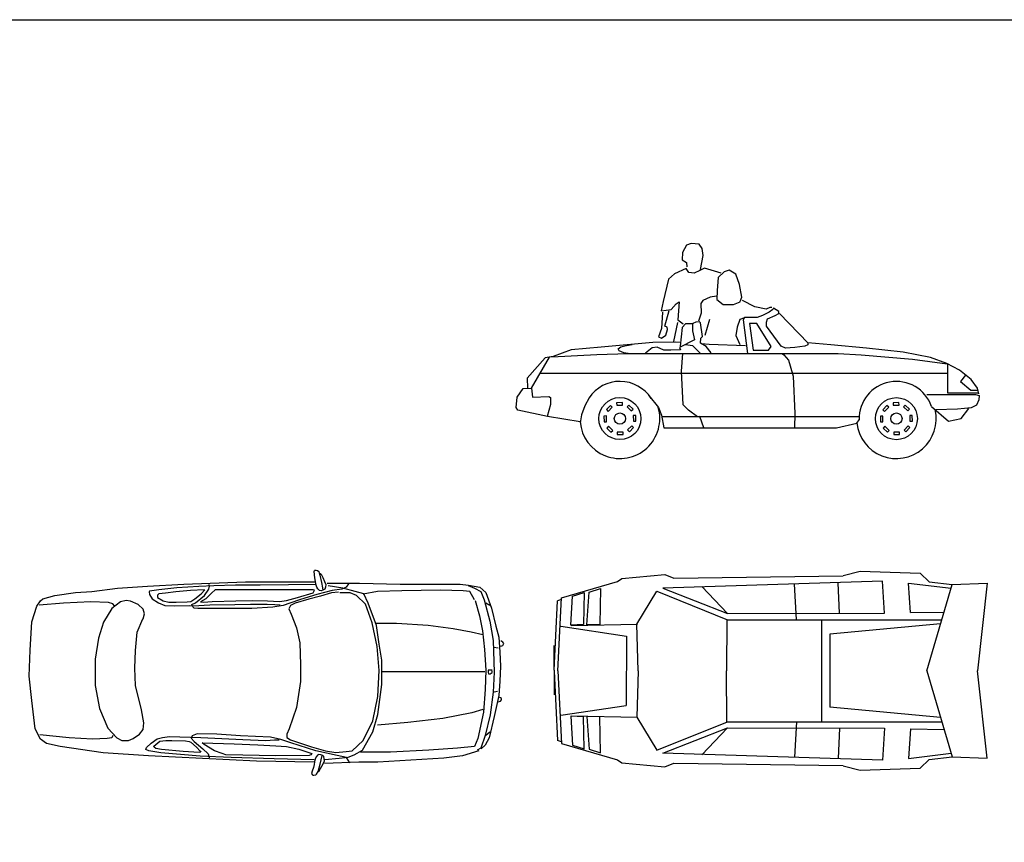
# Model space of a CAD drawing. Units: millimetres. Extents: x -465737 to 305423, y -359694 to 115276.
# Drawn here: x 102951 to 103311, y 37259 to 37559 of the extents above; entities that cross this region are included whole.
import ezdxf

# ---------------------------------------------------------------- set-up
doc = ezdxf.new("R2010")
doc.units = ezdxf.units.MM

# ---------------------------------------------------------------- blocks, each defined once
blk = doc.blocks.new('CHDE01AL')
at = {"color": 0, "linetype": 'ByBlock'}
for p, q in [((-3.442, 1.0141), (-1.3752, 1.0141)), ((-4.2755, 0.8236), (-0.3118, 0.8236)), ((-3.0934, 0.4011), (-1.1703, 0.4011)), ((-3.0728, 0.2919), (-1.3925, 0.2919))]:
    blk.add_line(p, q, dxfattribs=at)
for points in [[(-2.7157, 1.8335), (-2.6914, 1.9683), (-2.6984, 2.0355), (-2.7294, 2.0777), (-2.8053, 2.0859), (-2.8536, 2.0691), (-2.8917, 1.9976), (-2.8949, 1.9261), (-2.8536, 1.9007), (-2.8501, 1.8585)], [(-2.5157, 1.7956), (-2.6776, 1.846), (-2.7224, 1.8206), (-2.7778, 1.7956), (-2.8296, 1.8038), (-2.8571, 1.8417), (-2.9707, 1.7913), (-3.026, 1.7366), (-3.0811, 1.5217), (-3.0984, 1.4291), (-3.0017, 1.4416), (-2.9537, 1.4963), (-2.9227, 1.5174), (-2.9365, 1.3408), (-2.8846, 1.3029)], [(-2.3295, 1.5217), (-2.3122, 1.5639), (-2.3362, 1.6858), (-2.3708, 1.787), (-2.4364, 1.8249), (-2.4847, 1.8081), (-2.5432, 1.7534), (-2.5535, 1.6272), (-2.557, 1.5385), (-2.4949, 1.4924), (-2.3951, 1.4924), (-2.3295, 1.5174)], [(-2.5605, 1.5721), (-2.6226, 1.5639), (-2.6949, 1.5303), (-2.7122, 1.5006), (-2.7086, 1.408), (-2.7365, 1.3279)], [(-2.0226, 1.4627), (-2.0396, 1.4627), (-2.0777, 1.4459), (-2.1881, 1.467), (-2.3087, 1.5303)], [(-0.0079, 0.6231), (-0.0188, 0.6752), (-0.0824, 0.7597), (-0.1942, 0.851), (-0.3169, 0.9159), (-0.4766, 0.9744), (-0.743, 1.0264), (-1.0998, 1.0653), (-1.4458, 1.0982), (-1.6695, 1.1173), (-1.6695, 1.0982), (-1.7017, 1.0849), (-1.7975, 1.0721), (-1.888, 1.0653), (-1.9306, 1.0849), (-2.0743, 1.28), (-2.0743, 1.3192), (-2.0638, 1.3517), (-1.9894, 1.3841), (-1.952, 1.4038), (-1.952, 1.4229), (-2.0051, 1.4558), (-2.0103, 1.4426), (-2.0477, 1.4165), (-2.1117, 1.3841), (-2.1648, 1.3645), (-2.2501, 1.3645), (-2.2875, 1.3645), (-2.301, 1.3425), (-2.2581, 1.0141)], [(-3.0846, 1.4166), (-3.0948, 1.2564), (-3.1259, 1.1764), (-3.0948, 1.1638), (-3.0536, 1.1932), (-3.0363, 1.2482), (-3.0398, 1.269), (-3.0638, 1.2818), (-3.0225, 1.4334)], [(-2.6709, 1.1932), (-2.6261, 1.349)], [(-2.2985, 1.3576), (-2.333, 1.3448), (-2.3605, 1.269), (-2.3708, 1.1892), (-2.333, 1.1006)], [(-1.6672, 1.1134), (-1.9465, 1.4037)], [(-2.6111, 1.0201), (-2.661, 1.0814), (-2.7173, 1.1138), (-2.7112, 1.1635), (-2.6955, 1.1806), (-2.7173, 1.3143), (-2.7266, 1.3217), (-2.7627, 1.3182), (-2.7893, 1.3065), (-2.7941, 1.2951), (-2.7941, 1.2361), (-2.7752, 1.1482), (-2.9208, 1.0736), (-2.9096, 1.0505), (-3.0049, 1.047), (-3.074, 1.0451), (-3.138, 1.0775), (-3.1851, 1.0697), (-3.2523, 1.0181)], [(-2.9397, 1.3154), (-2.9777, 1.1302)], [(-2.7925, 1.3029), (-2.8613, 1.3029), (-2.8955, 1.2686), (-2.9144, 1.0869)], [(-2.9107, 1.1218), (-2.9642, 1.1256), (-3.1812, 1.121), (-3.6832, 1.0744), (-3.9749, 1.0488), (-4.1492, 0.9835), (-4.2267, 0.9712), (-4.4044, 0.7743), (-4.401, 0.6761)], [(-3.4197, 1.0149), (-3.4625, 1.0214), (-3.5085, 1.0402), (-3.5186, 1.0589), (-3.4931, 1.0776), (-3.4524, 1.0899), (-3.3809, 1.1023)], [(-2.8613, 1.1006), (-2.7925, 1.0908), (-2.7189, 1.0165)], [(-2.2793, 1.0886), (-2.6331, 1.1023), (-2.7061, 1.1074)], [(-4.3619, 0.6774), (-4.1849, 0.9771)], [(-4.1646, 0.9803), (-3.7262, 1.0041), (-3.4197, 1.0149)], [(-2.6827, 0.2919), (-2.7222, 0.4016), (-2.7442, 0.3979), (-2.834, 0.4641), (-2.8853, 0.5148), (-2.9014, 0.8433), (-2.8876, 1.0141)], [(-1.9249, 1.0141), (-1.906, 1.0009), (-1.8607, 0.9506), (-1.8442, 0.8953), (-1.8154, 0.7949), (-1.7975, 0.429), (-1.8001, 0.2919)], [(-1.3752, 1.0141), (-1.1517, 1.0025), (-0.6513, 0.9599), (-0.3131, 0.9139)], [(-0.3118, 0.9118), (-0.3118, 0.6305), (-0.0095, 0.6305)], [(-0.1364, 0.8038), (-0.1854, 0.7423), (-0.0856, 0.6587), (-0.0153, 0.6587)], [(-3.8862, 0.3524), (-3.8878, 0.3481), (-4.2065, 0.4016), (-4.4949, 0.4632), (-4.5117, 0.4874), (-4.5016, 0.5902), (-4.4414, 0.672), (-4.3606, 0.6761), (-4.3505, 0.5902), (-4.193, 0.5943), (-4.1762, 0.5861), (-4.1762, 0.5162), (-4.2098, 0.4016)], [(-3.7995, 0.5843), (-3.8406, 0.5048), (-3.8732, 0.4166), (-3.8885, 0.3408)], [(-3.8003, 0.5837), (-3.8015, 0.5804)], [(-3.2197, 0.6062), (-3.1258, 0.4874), (-3.0959, 0.4139), (-3.0728, 0.2919)], [(-0.514, 0.6167), (-0.0401, 0.6167), (-0.0027, 0.6039), (-0.0079, 0.5646), (-0.0292, 0.5126), (-0.0824, 0.4865), (-0.1463, 0.4801), (-0.2155, 0.4737), (-0.4235, 0.4673)], [(-0.4673, 0.4995), (-0.3008, 0.3568), (-0.1785, 0.3828), (-0.1037, 0.4801)], [(-1.3925, 0.2919), (-1.1956, 0.3372), (-1.1708, 0.3697)]]:
    blk.add_lwpolyline(points, dxfattribs=at)
for points in [[(-2.2399, 1.3069), (-2.2018, 1.0459), (-2.0537, 1.0459), (-2.0294, 1.0838), (-2.1673, 1.3069)], [(-3.6153, 0.4508), (-3.5755, 0.4915), (-3.5928, 0.5084), (-3.6326, 0.4677)], [(-3.5321, 0.5113), (-3.4752, 0.5119), (-3.4755, 0.5361), (-3.5323, 0.5355)], [(-3.4305, 0.4952), (-3.3898, 0.4555), (-3.3729, 0.4728), (-3.4136, 0.5125)], [(-0.9236, 0.4504), (-0.8839, 0.491), (-0.9012, 0.508), (-0.9409, 0.4673)], [(-0.8404, 0.5108), (-0.7835, 0.5115), (-0.7838, 0.5357), (-0.8407, 0.535)], [(-0.7388, 0.4948), (-0.6981, 0.455), (-0.6812, 0.4723), (-0.7219, 0.5121)], [(-3.6313, 0.3492), (-3.632, 0.4061), (-3.6562, 0.4058), (-3.6555, 0.3489)], [(-3.37, 0.412), (-3.3694, 0.3551), (-3.3452, 0.3554), (-3.3458, 0.4123)], [(-0.9397, 0.3488), (-0.9403, 0.4056), (-0.9645, 0.4054), (-0.9639, 0.3485)], [(-0.6784, 0.4116), (-0.6777, 0.3547), (-0.6535, 0.355), (-0.6541, 0.4118)], [(-3.5709, 0.266), (-3.6115, 0.3058), (-3.6285, 0.2884), (-3.5878, 0.2487)], [(-3.3861, 0.3104), (-3.4258, 0.2697), (-3.4085, 0.2528), (-3.3688, 0.2935)], [(-0.8792, 0.2656), (-0.9199, 0.3053), (-0.9368, 0.288), (-0.8961, 0.2483)], [(-0.6944, 0.31), (-0.7342, 0.2693), (-0.7168, 0.2524), (-0.6771, 0.2931)], [(-3.4693, 0.2499), (-3.5261, 0.2493), (-3.5259, 0.2251), (-3.469, 0.2257)], [(-0.7776, 0.2495), (-0.8345, 0.2489), (-0.8342, 0.2246), (-0.7773, 0.2253)]]:
    blk.add_lwpolyline(points, close=True, dxfattribs=at)
for centre, radius in [((-3.5007, 0.3806), 0.2048), ((-0.809, 0.3802), 0.2048), ((-3.5007, 0.3806), 0.0552), ((-0.809, 0.3802), 0.0552)]:
    blk.add_circle(centre, radius, dxfattribs=at)
for centre, radius, start, end in [((-3.5007, 0.3806), 0.3619, 32.94789, 145.87425), ((-0.809, 0.3802), 0.3619, 19.25896, 181.65288), ((-3.5007, 0.3806), 0.3885, 184.79705, 16.38155), ((-0.809, 0.3802), 0.3885, 186.27443, 13.07339)]:
    blk.add_arc(centre, radius, start, end, dxfattribs=at)
blk = doc.blocks.new('CHDE03PL')
at = {"color": 0, "linetype": 'ByBlock'}
for points in [[(-1.7592, 0.9782), (-1.7431, 0.9665), (-1.7279, 0.9349), (-1.7086, 0.8964), (-1.6964, 0.8673), (-1.6991, 0.8405), (-1.7077, 0.8219), (-1.725, 0.8114), (-1.744, 0.8067), (-1.7583, 0.8092), (-1.7735, 0.8245), (-1.786, 0.8405), (-1.7928, 0.8594), (-1.7955, 0.8779), (-1.8032, 0.9313), (-1.8118, 0.9931), (-1.8089, 1.0025), (-1.8032, 1.0072), (-1.7907, 1.0061), (-1.7794, 1.0036), (-1.766, 0.9931), (-1.7621, 0.9825), (-1.7544, 0.9582), (-1.7392, 0.8859), (-1.7288, 0.8346), (-1.7279, 0.8125)], [(-1.8107, -0.8633), (-2.3707, -0.8532), (-3.4234, -0.8019), (-3.8665, -0.7714), (-4.2843, -0.7104), (-4.4179, -0.6795), (-4.4765, -0.6388), (-4.5265, -0.5367), (-4.5598, -0.2613), (-4.5851, -0.0265), (-4.5768, 0.2286), (-4.5598, 0.504), (-4.5098, 0.657), (-4.4765, 0.7082), (-4.4512, 0.7285), (-4.3343, 0.7591), (-4.1337, 0.7896), (-3.9751, 0.8001), (-3.7243, 0.8306), (-3.4318, 0.851), (-3.0809, 0.8713), (-2.4793, 0.8917), (-1.9362, 0.8917), (-1.8023, 0.8917)], [(-1.8005, 0.8688), (-2.0612, 0.8644), (-2.3361, 0.8601), (-2.5754, 0.8601), (-2.7861, 0.8557), (-2.9325, 0.847), (-3.1467, 0.8339), (-3.3217, 0.8165), (-3.4145, 0.8034), (-3.4181, 0.7947), (-3.4145, 0.7685), (-3.3895, 0.7293), (-3.3252, 0.69), (-3.2645, 0.6639), (-3.1717, 0.6595), (-3.0289, 0.6639), (-2.9896, 0.6595), (-2.8253, 0.6682), (-2.5825, 0.6726), (-2.429, 0.6769), (-2.2683, 0.6769), (-2.1933, 0.6726), (-2.1433, 0.6682)], [(-1.4756, 0.8732), (-1.5006, 0.8426), (-1.5399, 0.8208), (-1.6363, 0.8078), (-1.7863, 0.7685), (-1.9434, 0.7205), (-2.0469, 0.6857), (-2.1112, 0.6639), (-2.2147, 0.6464), (-2.4183, 0.6333), (-2.7682, 0.6333), (-2.9432, 0.6333), (-2.9789, 0.6377), (-2.9932, 0.6508), (-3.0003, 0.6726), (-2.9646, 0.69), (-2.8789, 0.7598), (-2.836, 0.8208), (-2.8289, 0.8514), (-2.8325, 0.8688)], [(-1.6854, 0.8815), (-1.3679, 0.8815), (-0.9751, 0.8713), (-0.4987, 0.8713), (-0.3901, 0.8713), (-0.3068, 0.8612), (-0.1979, 0.8408), (-0.1396, 0.7896), (-0.0851, 0.6377), (-0.0411, 0.4633), (-0.0137, 0.3557), (-0.0027, 0.2082), (0.0027, 0.0738), (-0.0027, -0.0738), (-0.0137, -0.2147), (-0.0577, -0.416), (-0.1071, -0.6239), (-0.1455, -0.6977), (-0.1839, -0.7311)], [(-2.8825, 0.8165), (-3.0146, 0.8078), (-3.1574, 0.7947), (-3.2574, 0.7816), (-3.3217, 0.7772), (-3.3359, 0.7641), (-3.3359, 0.7423), (-3.2824, 0.7075), (-3.2252, 0.6944), (-3.1538, 0.6944), (-3.0467, 0.6987), (-3.011, 0.7031), (-2.9717, 0.7293), (-2.911, 0.7772), (-2.8753, 0.8165)], [(-2.7753, 0.8165), (-2.811, 0.7816), (-2.8646, 0.7293), (-2.9182, 0.6987), (-2.8896, 0.6944), (-2.8039, 0.7031), (-2.5718, 0.7075), (-2.4147, 0.7118), (-2.2647, 0.7075), (-2.1469, 0.7031), (-2.079, 0.7118), (-1.9719, 0.7423), (-1.822, 0.786), (-1.8077, 0.8121), (-1.822, 0.8165), (-1.8827, 0.8165), (-2.0826, 0.8165), (-2.4397, 0.8165), (-2.6789, 0.8165), (-2.7753, 0.8165)], [(-1.5741, 0.7925), (-1.6434, 0.7849), (-1.7502, 0.754), (-1.8636, 0.7235), (-1.9957, 0.6849), (-2.0398, 0.6617), (-2.0588, 0.6312), (-2.0335, 0.5774), (-1.9832, 0.4466), (-1.9517, 0.3005), (-1.9454, 0.0854), (-1.9454, -0.0759), (-1.9832, -0.3296), (-2.0526, -0.537), (-2.0776, -0.5908), (-2.0776, -0.6217), (-2.0398, -0.6446), (-1.8383, -0.714), (-1.7, -0.7522), (-1.5994, -0.7678), (-1.4985, -0.7598), (-1.442, -0.7522), (-1.3349, -0.6522), (-1.2405, -0.4604), (-1.1902, -0.222), (-1.1774, 0.0316), (-1.1965, 0.2623), (-1.2468, 0.4927), (-1.3099, 0.6773), (-1.3979, 0.7616), (-1.4607, 0.7849), (-1.5301, 0.7849), (-1.5616, 0.7849)], [(-1.7062, -0.8368), (-1.5678, -0.8216), (-1.4798, -0.8139), (-1.4229, -0.7907), (-1.3411, -0.7445), (-1.2405, -0.5679), (-1.1902, -0.3986), (-1.1524, -0.1068), (-1.1524, 0.1315), (-1.1774, 0.2852), (-1.2027, 0.4698), (-1.2846, 0.6849), (-1.3286, 0.7772), (-1.4104, 0.8001), (-1.5301, 0.831), (-1.6747, 0.8539)], [(-0.25, 0.718), (-0.294, 0.7987), (-0.3597, 0.8052), (-0.5796, 0.8121), (-0.9587, 0.8052), (-1.195, 0.7987), (-1.3325, 0.7718)], [(-0.3104, 0.859), (-0.25, 0.8321), (-0.1895, 0.7987), (-0.1565, 0.718), (-0.1015, 0.5102), (-0.0687, 0.3223), (-0.0577, 0.0134), (-0.0687, -0.181), (-0.0961, -0.4026), (-0.1455, -0.6039), (-0.1895, -0.7245), (-0.2226, -0.7445)], [(-3.7546, 0.6595), (-3.7707, 0.6795), (-3.8138, 0.6926), (-3.9864, 0.6991), (-4.2503, 0.686), (-4.4875, 0.666)], [(-3.4743, 0.5345), (-3.4636, 0.5807), (-3.4743, 0.6268), (-3.5228, 0.6729), (-3.5984, 0.7056), (-3.6412, 0.7122), (-3.6954, 0.6991), (-3.7814, 0.6333), (-3.8623, 0.5018), (-3.9108, 0.3437), (-3.9433, 0.1395), (-3.9433, -0.117), (-3.9001, -0.3408), (-3.8192, -0.5316), (-3.7329, -0.6239), (-3.6844, -0.6501), (-3.6198, -0.6501), (-3.5713, -0.6304), (-3.5121, -0.5908), (-3.4743, -0.5447), (-3.469, -0.4789), (-3.4904, -0.3539), (-3.5496, -0.117), (-3.5552, 0.0541), (-3.5496, 0.2253), (-3.5335, 0.403), (-3.4797, 0.5345)], [(-0.2446, 0.7115), (-0.2006, 0.5636), (-0.1732, 0.416), (-0.1512, 0.2351), (-0.1402, 0.0338), (-0.1455, -0.1541), (-0.1622, -0.3757), (-0.2169, -0.6304), (-0.25, -0.7111), (-0.4148, -0.7245), (-0.6951, -0.7445), (-1.0688, -0.7649), (-1.2941, -0.7649), (-1.3598, -0.7649)], [(-0.1015, 0.6642), (-0.1402, 0.6846)], [(-0.1693, 0.3775), (-0.2818, 0.4037), (-0.4585, 0.4364), (-0.6996, 0.4691), (-1.0102, 0.4887), (-1.2137, 0.4887)], [(0.008, 0.2656), (0.0244, 0.2722), (0.0354, 0.2921), (0.0244, 0.3056), (0.008, 0.319)], [(-0.019, 0.2485), (-0.0631, 0.2551)], [(-0.1479, 0.0178), (-1.1441, 0.0178)], [(-0.0794, 0.0323), (-0.1068, 0.0323), (-0.1178, 0.0323), (-0.1178, 0.012), (-0.1125, -0.0015), (-0.0961, -0.0015), (-0.0794, 0.012), (-0.0794, 0.0254)], [(-0.0247, -0.1744), (-0.0577, -0.181)], [(-0.019, -0.2751), (0.0027, -0.2682), (0.0137, -0.2547), (0.0137, -0.2413), (0.0027, -0.2347), (-0.0137, -0.2278)], [(-0.1675, -0.3488), (-0.2773, -0.3823), (-0.5576, -0.436), (-0.8983, -0.4764), (-1.195, -0.5033)], [(-0.1015, -0.5701), (-0.1402, -0.6039)], [(-3.7707, -0.6039), (-3.7814, -0.6239), (-3.8245, -0.6304), (-3.97, -0.637), (-4.1965, -0.6239), (-4.4821, -0.5974)], [(-1.8104, -0.8394), (-2.1996, -0.8303), (-2.6185, -0.8165), (-2.9208, -0.8027), (-3.3023, -0.7703), (-3.4193, -0.7518), (-3.4496, -0.738), (-3.4419, -0.7195), (-3.3966, -0.678), (-3.3401, -0.6366), (-3.2871, -0.6228), (-3.219, -0.6134), (-2.9131, -0.6228), (-2.5055, -0.641), (-2.2826, -0.6504), (-2.1957, -0.6457), (-2.1505, -0.6457)], [(-1.4631, -0.867), (-1.497, -0.8165), (-1.5875, -0.7979), (-1.7952, -0.7518), (-2.0371, -0.6733), (-2.1353, -0.641), (-2.2371, -0.6181), (-2.5281, -0.6043), (-2.7584, -0.5905), (-2.9509, -0.5857), (-3, -0.6043), (-3.0077, -0.6272), (-2.9774, -0.6595), (-2.8944, -0.7333), (-2.8414, -0.7794), (-2.8378, -0.8027), (-2.834, -0.8208)], [(-0.2065, -0.7511), (-0.3651, -0.8019), (-0.549, -0.8227), (-1.1923, -0.8633), (-1.3762, -0.8633), (-1.7104, -0.8735)], [(-1.7741, -0.9571), (-1.761, -0.9473), (-1.7238, -0.8782), (-1.7113, -0.8492), (-1.7122, -0.8296), (-1.7166, -0.8081), (-1.7273, -0.7983), (-1.7467, -0.7907), (-1.766, -0.7885), (-1.7785, -0.7939), (-1.7892, -0.8081), (-1.8014, -0.8296), (-1.8077, -0.8601), (-1.8112, -0.8859), (-1.8175, -0.9139), (-1.8306, -0.9495), (-1.8359, -0.9734), (-1.8306, -0.9833), (-1.8237, -0.9883), (-1.813, -0.9883), (-1.7946, -0.9862), (-1.7883, -0.98), (-1.7732, -0.9516), (-1.7529, -0.8804), (-1.7342, -0.7961)]]:
    blk.add_lwpolyline(points, dxfattribs=at)
for points in [[(-3.0107, -0.6679), (-2.9554, -0.7158), (-2.9194, -0.7536), (-2.9146, -0.7656), (-2.9292, -0.7696), (-3.0857, -0.7576), (-3.2961, -0.7376), (-3.3514, -0.7278), (-3.3678, -0.7176), (-3.3711, -0.7056), (-3.3529, -0.6897), (-3.3121, -0.658), (-3.2553, -0.6519), (-3.1949, -0.6501), (-3.0646, -0.6559), (-3.0271, -0.662)], [(-2.8997, -0.674), (-2.59, -0.6838), (-2.3576, -0.6944), (-2.185, -0.7017), (-2.0788, -0.7086), (-1.9612, -0.7365), (-1.8348, -0.7787), (-1.8434, -0.7892), (-1.8606, -0.7961), (-2.188, -0.7998), (-2.504, -0.7929), (-2.6706, -0.7892), (-2.7078, -0.7787), (-2.7825, -0.7507), (-2.8801, -0.6911)]]:
    blk.add_lwpolyline(points, close=True, dxfattribs=at)
blk = doc.blocks.new('CHDE04PL')
at = {"color": 0, "linetype": 'ByBlock'}
for p, q in [((2.8969, 0.9216), (3.0634, 0.9622)), ((3.0634, 0.9622), (3.6478, 0.9436)), ((0.1561, 0.7026), (0.7004, 0.8633)), ((0.7004, 0.8633), (0.7431, 0.8929)), ((0.7431, 0.8929), (1.1606, 0.929)), ((3.2814, 0.8651), (1.1413, 0.7989)), ((1.1606, 0.929), (1.2478, 0.8945)), ((1.2478, 0.8945), (2.8984, 0.9161)), ((3.3013, 0.5554), (3.2814, 0.8651)), ((3.6478, 0.9436), (3.7358, 0.8586)), ((0.4243, 0.7593), (0.5351, 0.7934)), ((0.5351, 0.7934), (0.5284, 0.4453)), ((0.8878, 0.4484), (1.0841, 0.769)), ((1.0841, 0.769), (1.771, 0.4908)), ((1.1413, 0.7989), (1.7729, 0.5503)), ((1.7729, 0.5503), (1.5232, 0.8127)), ((2.4444, 0.4914), (2.424, 0.8357)), ((2.8615, 0.5549), (2.8491, 0.8503)), ((3.5535, 0.5598), (3.5341, 0.8478)), ((3.5341, 0.8478), (3.9488, 0.797)), ((3.7107, -0.0056), (3.9597, 0.8336)), ((3.7358, 0.8586), (3.9597, 0.8336)), ((3.9597, 0.8336), (4.2983, 0.8468)), ((4.2983, 0.8468), (4.2051, -0.0056)), ((0.0834, -0.001), (0.1172, 0.6728)), ((0.1554, 0.6879), (0.1172, 0.6728)), ((0.1205, -0.0056), (0.1561, 0.7026)), ((0.2451, 0.4387), (0.2633, 0.7196)), ((0.2633, 0.7196), (0.3758, 0.7542)), ((0.3758, 0.7542), (0.3698, 0.4425)), ((0.4037, 0.4415), (0.4243, 0.7593)), ((1.7667, 0.4908), (1.7607, -0.0056)), ((1.7667, 0.4908), (3.8584, 0.4908)), ((1.7729, 0.5503), (3.3013, 0.5554)), ((2.6894, -0.5028), (2.6894, 0.4916)), ((3.5532, 0.5611), (3.8801, 0.5655)), ((0.1475, 0.4274), (0.789, 0.3313)), ((0.3698, 0.4425), (0.2451, 0.4387)), ((0.2512, 0.4355), (0.8967, 0.4476)), ((0.5284, 0.4453), (0.4037, 0.4415)), ((0.9031, -0.0056), (0.8878, 0.4484)), ((3.8456, 0.4491), (2.7682, 0.3488)), ((0.789, 0.3313), (0.7851, -0.3431)), ((2.7682, 0.3488), (2.7682, -0.36)), ((0.0834, -0.001), (0.0834, 0.2396)), ((0.0834, -0.001), (0.0834, -0.2415)), ((0.0834, -0.0103), (0.1172, -0.6841)), ((0.1205, -0.0056), (0.1561, -0.7138)), ((0.9031, -0.0056), (0.8878, -0.4596)), ((1.7667, -0.502), (1.7607, -0.0056)), ((3.7107, -0.0056), (3.9597, -0.8449)), ((4.2983, -0.858), (4.2051, -0.0056)), ((0.1475, -0.4386), (0.7851, -0.3431)), ((3.8456, -0.4604), (2.7682, -0.36)), ((0.3698, -0.4538), (0.2451, -0.45)), ((0.2451, -0.45), (0.2633, -0.7308)), ((0.2512, -0.4467), (0.8967, -0.4588)), ((0.3758, -0.7654), (0.3698, -0.4538)), ((0.4037, -0.4527), (0.4243, -0.7705)), ((0.5284, -0.4565), (0.4037, -0.4527)), ((0.5351, -0.8046), (0.5284, -0.4565)), ((0.8878, -0.4596), (1.0841, -0.7803)), ((1.0841, -0.7803), (1.771, -0.5021)), ((1.1413, -0.8101), (1.7729, -0.5616)), ((1.7729, -0.5616), (1.5232, -0.824)), ((1.7667, -0.502), (3.8584, -0.502)), ((1.7729, -0.5616), (3.3013, -0.5666)), ((2.4444, -0.5026), (2.424, -0.8469)), ((2.8615, -0.5662), (2.8491, -0.8615)), ((3.3013, -0.5666), (3.2814, -0.8763)), ((3.5535, -0.571), (3.5341, -0.8591)), ((3.5532, -0.5724), (3.8801, -0.5767)), ((0.1554, -0.6991), (0.1172, -0.6841)), ((0.1561, -0.7138), (0.7004, -0.8745)), ((0.2633, -0.7308), (0.3758, -0.7654)), ((0.4243, -0.7705), (0.5351, -0.8046)), ((3.2814, -0.8763), (1.1413, -0.8101)), ((3.5341, -0.8591), (3.9488, -0.8082)), ((3.7358, -0.8698), (3.9597, -0.8449)), ((3.9597, -0.8449), (4.2983, -0.858)), ((0.7004, -0.8745), (0.7431, -0.9041)), ((0.7431, -0.9041), (1.1606, -0.9402)), ((1.1606, -0.9402), (1.2478, -0.9057)), ((1.2478, -0.9057), (2.8984, -0.9273)), ((2.8969, -0.9328), (3.0634, -0.9734)), ((3.0634, -0.9734), (3.6478, -0.9548)), ((3.6478, -0.9548), (3.7358, -0.8698))]:
    blk.add_line(p, q, dxfattribs=at)

msp = doc.modelspace()

# ---------------------------------------------------------------- linework, layer by layer
msp.add_lwpolyline([(102467.04886, 37559.36917), (103581.12169, 37559.36917), (103581.12169, 36957.04788), (102467.04886, 36957.04788)], close=True)

# ---------------------------------------------------------------- block references
at = {"xscale": 37.5, "yscale": 37.5, "zscale": 37.5}
for name, p in [('CHDE01AL', (103301.53664, 37399.48384)), ('CHDE03PL', (103126.54572, 37320.67024)), ('CHDE04PL', (103143.10444, 37321.94913))]:
    msp.add_blockref(name, p, dxfattribs=at)

doc.saveas('drawing.dxf')
